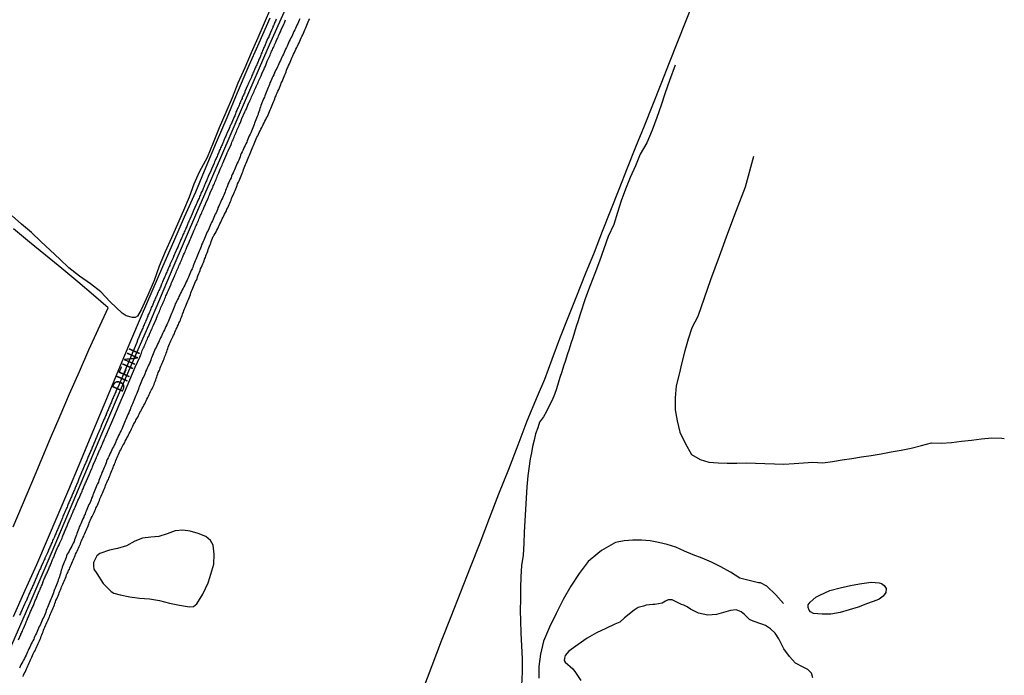
# Model space of a CAD drawing. Units: millimetres. Extents: x 185556 to 187966, y 1654886 to 1657660.
# Drawn here: x 187163 to 187371, y 1655591 to 1655730 of the extents above; entities that cross this region are included whole.
import ezdxf
from ezdxf.enums import TextEntityAlignment as Align

# ---------------------------------------------------------------- set-up
doc = ezdxf.new("R2010")
doc.units = ezdxf.units.MM
for name, color, linetype in [('V-CANAL', 4, 'Continuous'), ('V-EIXO_DE_LOGRADOURO', 3, 'Continuous'), ('V-LAGOA', 150, 'Continuous'), ('V-LOTE', 1, 'Continuous'), ('V-NOME_DOS_LOGRADOUROS', 7, 'Continuous'), ('V-QUADRA', 2, 'Continuous'), ('V-TESTADA', 5, 'Continuous'), ('V-VALETA', 150, 'Continuous')]:
    doc.layers.add(name, color=color, linetype=linetype)

msp = doc.modelspace()

# ---------------------------------------------------------------- linework, layer by layer
at = {"layer": 'V-CANAL'}
for points in [[(187221.78, 1655729.85), (187221.64, 1655729.51), (187221.49, 1655729.17), (187221.32, 1655728.83), (187221.15, 1655728.49), (187221.02, 1655728.15), (187220.83, 1655727.81), (187220.68, 1655727.47), (187220.51, 1655727.13), (187220.38, 1655726.79), (187220.21, 1655726.45), (187220.04, 1655726.11), (187219.87, 1655725.77), (187219.7, 1655725.43), (187219.53, 1655725.09), (187219.36, 1655724.75), (187219.23, 1655724.41), (187219.11, 1655724.07), (187218.94, 1655723.73), (187218.77, 1655723.39), (187218.6, 1655723.05), (187218.47, 1655722.71), (187218.3, 1655722.37), (187218.13, 1655722.03), (187217.96, 1655721.69), (187217.83, 1655721.35), (187217.66, 1655721.01), (187217.49, 1655720.67), (187217.32, 1655720.33), (187217.2, 1655719.99), (187217.03, 1655719.66), (187216.88, 1655719.36), (187216.69, 1655719.02), (187216.52, 1655718.68), (187216.37, 1655718.34), (187216.24, 1655718), (187216.09, 1655717.66), (187215.94, 1655717.32), (187215.79, 1655716.98), (187215.62, 1655716.64), (187215.45, 1655716.3), (187215.33, 1655715.96), (187215.2, 1655715.62), (187215.07, 1655715.28), (187214.95, 1655714.94), (187214.82, 1655714.6), (187214.67, 1655714.26), (187214.54, 1655713.92), (187214.39, 1655713.58), (187214.27, 1655713.24), (187214.1, 1655712.9), (187213.97, 1655712.56), (187213.82, 1655712.22), (187213.67, 1655711.88), (187213.54, 1655711.54), (187213.44, 1655711.2), (187213.33, 1655710.86), (187213.23, 1655710.52), (187213.1, 1655710.18), (187212.99, 1655709.84), (187212.86, 1655709.5), (187212.74, 1655709.16), (187212.61, 1655708.82), (187212.48, 1655708.49), (187212.35, 1655708.15), (187212.21, 1655707.81), (187212.08, 1655707.47), (187211.95, 1655707.13), (187211.82, 1655706.79), (187211.67, 1655706.45), (187211.53, 1655706.11), (187211.38, 1655705.77), (187211.25, 1655705.43), (187211.08, 1655705.09), (187210.93, 1655704.75), (187210.78, 1655704.41), (187210.66, 1655704.07), (187210.53, 1655703.73), (187210.36, 1655703.39), (187210.19, 1655703.05), (187210.02, 1655702.71), (187209.89, 1655702.37), (187209.72, 1655702.03), (187209.55, 1655701.69), (187209.4, 1655701.35), (187209.25, 1655701.01), (187209.13, 1655700.67), (187209, 1655700.33), (187208.85, 1655699.99), (187208.7, 1655699.65), (187208.53, 1655699.31), (187208.38, 1655698.97), (187208.25, 1655698.63), (187208.11, 1655698.29), (187207.98, 1655697.95), (187207.81, 1655697.61), (187207.64, 1655697.27), (187207.47, 1655696.93), (187207.34, 1655696.59), (187207.22, 1655696.25), (187207.05, 1655695.91), (187207.05, 1655695.91), (187206.9, 1655695.57), (187206.75, 1655695.23), (187206.58, 1655694.89), (187206.45, 1655694.55), (187206.32, 1655694.21), (187206.2, 1655693.87), (187206.05, 1655693.54), (187205.96, 1655693.24), (187205.81, 1655692.9), (187205.69, 1655692.6), (187205.56, 1655692.26), (187205.39, 1655691.92), (187205.24, 1655691.58), (187205.09, 1655691.24), (187204.94, 1655690.9), (187204.77, 1655690.56), (187204.62, 1655690.22), (187204.45, 1655689.88), (187204.33, 1655689.54), (187204.2, 1655689.2), (187204.07, 1655688.86), (187203.9, 1655688.52), (187203.76, 1655688.18), (187203.61, 1655687.84), (187203.44, 1655687.5), (187203.31, 1655687.16), (187203.12, 1655686.82), (187202.93, 1655686.48), (187202.8, 1655686.14), (187202.67, 1655685.81), (187202.54, 1655685.47), (187202.37, 1655685.13), (187202.2, 1655684.79), (187202.03, 1655684.45), (187201.91, 1655684.11), (187201.78, 1655683.77), (187201.61, 1655683.43), (187201.48, 1655683.09), (187201.31, 1655682.75), (187201.18, 1655682.41), (187201.01, 1655682.07), (187200.89, 1655681.73), (187200.78, 1655681.39), (187200.63, 1655681.05), (187200.48, 1655680.71), (187200.33, 1655680.37), (187200.21, 1655680.03), (187200.04, 1655679.69), (187199.91, 1655679.35), (187199.78, 1655679.01), (187199.66, 1655678.67), (187199.53, 1655678.33), (187199.38, 1655677.99), (187199.25, 1655677.65), (187199.15, 1655677.31), (187199, 1655676.97), (187198.83, 1655676.63), (187198.68, 1655676.29), (187198.53, 1655675.95), (187198.38, 1655675.61), (187198.25, 1655675.27), (187198.08, 1655674.93), (187197.94, 1655674.59), (187197.74, 1655674.25), (187197.62, 1655673.91), (187197.43, 1655673.57), (187197.23, 1655673.23), (187197.11, 1655672.89), (187196.89, 1655672.55), (187196.72, 1655672.21), (187196.55, 1655671.87), (187196.39, 1655671.53), (187196.22, 1655671.19), (187196.09, 1655670.86), (187195.94, 1655670.56), (187195.75, 1655670.22), (187195.6, 1655669.92), (187195.45, 1655669.58), (187195.34, 1655669.24), (187195.22, 1655668.9), (187195.07, 1655668.56), (187194.94, 1655668.22), (187194.77, 1655667.88), (187194.62, 1655667.54), (187194.47, 1655667.2), (187194.35, 1655666.86), (187194.22, 1655666.52), (187194.09, 1655666.18), (187193.94, 1655665.84), (187193.79, 1655665.5), (187193.62, 1655665.16), (187193.45, 1655664.82), (187193.33, 1655664.48), (187193.16, 1655664.14), (187192.96, 1655663.8), (187192.82, 1655663.47), (187192.69, 1655663.13), (187192.52, 1655662.79), (187192.35, 1655662.45), (187192.18, 1655662.11), (187192.18, 1655662.11), (187192.05, 1655661.77), (187191.88, 1655661.43), (187191.71, 1655661.09), (187191.54, 1655660.75), (187191.37, 1655660.41), (187191.16, 1655660.07), (187191.03, 1655659.73), (187190.91, 1655659.39), (187190.76, 1655659.05), (187190.65, 1655658.71), (187190.5, 1655658.37), (187190.37, 1655658.03), (187190.25, 1655657.69), (187190.1, 1655657.35), (187189.97, 1655657.01), (187189.8, 1655656.67), (187189.65, 1655656.33), (187189.5, 1655655.99), (187189.33, 1655655.65), (187189.16, 1655655.31), (187189.04, 1655654.97), (187188.91, 1655654.63), (187188.78, 1655654.29), (187188.61, 1655653.95), (187188.44, 1655653.61), (187188.29, 1655653.27), (187188.17, 1655652.93), (187188.02, 1655652.59), (187187.91, 1655652.25), (187187.76, 1655651.91), (187187.64, 1655651.57), (187187.51, 1655651.23), (187187.38, 1655650.89), (187187.21, 1655650.55), (187187.08, 1655650.21), (187186.94, 1655649.87), (187186.79, 1655649.53), (187186.66, 1655649.19), (187186.53, 1655648.85), (187186.38, 1655648.51), (187186.23, 1655648.18), (187186.15, 1655647.88), (187186, 1655647.54), (187185.87, 1655647.24), (187185.72, 1655646.9), (187185.6, 1655646.56), (187185.43, 1655646.22), (187185.26, 1655645.88), (187185.11, 1655645.54), (187184.96, 1655645.2), (187184.85, 1655644.86), (187184.73, 1655644.52), (187184.58, 1655644.18), (187184.43, 1655643.84), (187184.28, 1655643.5), (187184.13, 1655643.16), (187183.98, 1655642.82), (187183.81, 1655642.48), (187183.64, 1655642.14), (187183.47, 1655641.8), (187183.3, 1655641.46), (187183.13, 1655641.12), (187182.96, 1655640.79), (187182.84, 1655640.45), (187182.71, 1655640.11), (187182.54, 1655639.77), (187182.37, 1655639.43), (187182.2, 1655639.09), (187182.03, 1655638.75), (187181.86, 1655638.41), (187181.69, 1655638.07), (187181.56, 1655637.73), (187181.41, 1655637.39), (187181.22, 1655637.05), (187181.05, 1655636.71), (187180.93, 1655636.37), (187180.8, 1655636.03), (187180.67, 1655635.69), (187180.54, 1655635.35), (187180.42, 1655635.01), (187180.25, 1655634.67), (187180.1, 1655634.33), (187179.95, 1655633.99), (187179.82, 1655633.65), (187179.67, 1655633.31), (187179.54, 1655632.97), (187179.44, 1655632.63), (187179.31, 1655632.29), (187179.18, 1655631.95), (187179.01, 1655631.61), (187178.89, 1655631.27), (187178.72, 1655630.93), (187178.59, 1655630.59), (187178.44, 1655630.25), (187178.31, 1655629.91), (187178.16, 1655629.57), (187178.04, 1655629.23), (187177.91, 1655628.89), (187177.74, 1655628.55), (187177.63, 1655628.21), (187177.63, 1655628.21), (187177.49, 1655627.87), (187177.36, 1655627.53), (187177.19, 1655627.19), (187177.02, 1655626.85), (187176.89, 1655626.51), (187176.76, 1655626.17), (187176.61, 1655625.84), (187176.47, 1655625.5), (187176.36, 1655625.2), (187176.21, 1655624.86), (187176.08, 1655624.52), (187175.91, 1655624.18), (187175.76, 1655623.84), (187175.62, 1655623.5), (187175.49, 1655623.16), (187175.34, 1655622.82), (187175.15, 1655622.48), (187175.02, 1655622.14), (187174.89, 1655621.8), (187174.77, 1655621.46), (187174.64, 1655621.12), (187174.55, 1655620.78), (187174.4, 1655620.44), (187174.3, 1655620.1), (187174.15, 1655619.76), (187174.04, 1655619.42), (187173.88, 1655619.08), (187173.75, 1655618.74), (187173.56, 1655618.4), (187173.37, 1655618.06), (187173.18, 1655617.72), (187172.98, 1655617.38), (187172.81, 1655617.04), (187172.62, 1655616.7), (187172.47, 1655616.36), (187172.35, 1655616.02), (187172.22, 1655615.68), (187172.09, 1655615.34), (187171.92, 1655615), (187171.79, 1655614.66), (187171.67, 1655614.33), (187171.56, 1655613.99), (187171.45, 1655613.65), (187171.35, 1655613.31), (187171.24, 1655612.97), (187171.16, 1655612.63), (187171.05, 1655612.29), (187170.94, 1655611.95), (187170.82, 1655611.61), (187170.71, 1655611.27), (187170.6, 1655610.93), (187170.48, 1655610.59), (187170.35, 1655610.25), (187170.2, 1655609.91), (187170.05, 1655609.57), (187169.93, 1655609.23), (187169.8, 1655608.89), (187169.67, 1655608.55), (187169.54, 1655608.21), (187169.42, 1655607.87), (187169.29, 1655607.53), (187169.14, 1655607.19), (187168.99, 1655606.85), (187168.84, 1655606.51), (187168.69, 1655606.17), (187168.57, 1655605.83), (187168.44, 1655605.49), (187168.31, 1655605.15), (187168.18, 1655604.81), (187168.06, 1655604.47), (187167.93, 1655604.13), (187167.78, 1655603.79), (187167.63, 1655603.45), (187167.48, 1655603.11), (187167.33, 1655602.77), (187167.16, 1655602.43), (187167.04, 1655602.09), (187166.87, 1655601.75), (187166.7, 1655601.41), (187166.53, 1655601.07), (187166.4, 1655600.73), (187166.27, 1655600.39), (187166.1, 1655600.05), (187165.93, 1655599.71), (187165.76, 1655599.38), (187165.64, 1655599.08), (187165.51, 1655598.74), (187165.34, 1655598.44), (187165.17, 1655598.1), (187165, 1655597.76), (187164.85, 1655597.42), (187164.68, 1655597.08), (187164.51, 1655596.74), (187164.36, 1655596.4), (187164.17, 1655596.06), (187164.04, 1655595.72), (187163.89, 1655595.38), (187163.74, 1655595.04), (187163.55, 1655594.7), (187163.38, 1655594.36), (187163.38, 1655594.36), (187163.19, 1655594.02), (187163, 1655593.68), (187162.83, 1655593.34), (187162.64, 1655593), (187162.49, 1655592.66)], [(187163.26, 1655590.88), (187163.38, 1655591.18), (187163.53, 1655591.52), (187163.68, 1655591.82), (187163.85, 1655592.15), (187164.02, 1655592.49), (187164.15, 1655592.79), (187164.28, 1655593.13), (187164.4, 1655593.43), (187164.57, 1655593.77), (187164.72, 1655594.07), (187164.85, 1655594.41), (187165, 1655594.7), (187165.13, 1655595), (187165.25, 1655595.3), (187165.42, 1655595.64), (187165.57, 1655595.93), (187165.72, 1655596.23), (187165.89, 1655596.57), (187166.02, 1655596.87), (187166.19, 1655597.21), (187166.32, 1655597.51), (187166.48, 1655597.85), (187166.61, 1655598.14), (187166.76, 1655598.44), (187166.87, 1655598.74), (187166.99, 1655599.08), (187167.12, 1655599.38), (187167.25, 1655599.71), (187167.38, 1655600.05), (187167.5, 1655600.35), (187167.61, 1655600.69), (187167.74, 1655600.99), (187167.89, 1655601.33), (187168.01, 1655601.63), (187168.16, 1655601.97), (187168.27, 1655602.26), (187168.4, 1655602.56), (187168.54, 1655602.86), (187168.69, 1655603.2), (187168.82, 1655603.49), (187168.95, 1655603.79), (187169.08, 1655604.13), (187169.2, 1655604.43), (187169.33, 1655604.77), (187169.46, 1655605.07), (187169.63, 1655605.41), (187169.76, 1655605.7), (187169.88, 1655606), (187169.99, 1655606.3), (187170.12, 1655606.64), (187170.22, 1655606.94), (187170.39, 1655607.27), (187170.54, 1655607.61), (187170.67, 1655607.91), (187170.82, 1655608.25), (187170.92, 1655608.55), (187171.05, 1655608.89), (187171.16, 1655609.19), (187171.3, 1655609.53), (187171.41, 1655609.82), (187171.52, 1655610.12), (187171.67, 1655610.42), (187171.84, 1655610.76), (187171.96, 1655611.05), (187172.09, 1655611.35), (187172.22, 1655611.69), (187172.35, 1655611.99), (187172.47, 1655612.33), (187172.6, 1655612.63), (187172.77, 1655612.97), (187172.9, 1655613.26), (187173.05, 1655613.56), (187173.18, 1655613.86), (187173.32, 1655614.2), (187173.45, 1655614.5), (187173.45, 1655614.5), (187173.56, 1655614.83), (187173.73, 1655615.17), (187173.85, 1655615.47), (187174, 1655615.81), (187174.13, 1655616.11), (187174.28, 1655616.45), (187174.38, 1655616.75), (187174.53, 1655617.09), (187174.7, 1655617.38), (187174.83, 1655617.68), (187174.96, 1655617.98), (187175.13, 1655618.32), (187175.25, 1655618.61), (187175.38, 1655618.91), (187175.49, 1655619.25), (187175.62, 1655619.55), (187175.76, 1655619.89), (187175.89, 1655620.19), (187176.08, 1655620.53), (187176.21, 1655620.82), (187176.34, 1655621.12), (187176.47, 1655621.42), (187176.64, 1655621.76), (187176.76, 1655622.06), (187176.89, 1655622.39), (187177.02, 1655622.73), (187177.15, 1655623.03), (187177.27, 1655623.37), (187177.4, 1655623.67), (187177.53, 1655624.01), (187177.68, 1655624.31), (187177.85, 1655624.65), (187177.99, 1655624.94), (187178.14, 1655625.24), (187178.27, 1655625.54), (187178.42, 1655625.88), (187178.55, 1655626.17), (187178.67, 1655626.47), (187178.84, 1655626.81), (187178.97, 1655627.11), (187179.14, 1655627.45), (187179.25, 1655627.75), (187179.4, 1655628.09), (187179.52, 1655628.38), (187179.65, 1655628.68), (187179.78, 1655628.98), (187179.95, 1655629.32), (187180.05, 1655629.62), (187180.2, 1655629.95), (187180.33, 1655630.29), (187180.46, 1655630.59), (187180.61, 1655630.93), (187180.69, 1655631.23), (187180.84, 1655631.57), (187180.97, 1655631.87), (187181.14, 1655632.21), (187181.29, 1655632.5), (187181.39, 1655632.8), (187181.52, 1655633.1), (187181.67, 1655633.44), (187181.77, 1655633.73), (187181.92, 1655634.03), (187182.05, 1655634.37), (187182.16, 1655634.67), (187182.3, 1655635.01), (187182.41, 1655635.31), (187182.56, 1655635.65), (187182.67, 1655635.94), (187182.79, 1655636.24), (187182.88, 1655636.54), (187183.05, 1655636.88), (187183.18, 1655637.17), (187183.3, 1655637.47), (187183.45, 1655637.81), (187183.6, 1655638.11), (187183.73, 1655638.45), (187183.9, 1655638.75), (187184.07, 1655639.09), (187184.24, 1655639.38), (187184.37, 1655639.68), (187184.54, 1655639.98), (187184.75, 1655640.32), (187184.88, 1655640.62), (187185.05, 1655640.95), (187185.22, 1655641.29), (187185.38, 1655641.59), (187185.55, 1655641.93), (187185.7, 1655642.23), (187185.89, 1655642.57), (187186.02, 1655642.87), (187186.17, 1655643.21), (187186.32, 1655643.5), (187186.49, 1655643.8), (187186.62, 1655644.1), (187186.83, 1655644.44), (187187, 1655644.73), (187187.13, 1655645.03), (187187.32, 1655645.37), (187187.51, 1655645.67), (187187.64, 1655646.01), (187187.64, 1655646.01), (187187.81, 1655646.31), (187187.98, 1655646.65), (187188.15, 1655646.94), (187188.27, 1655647.24), (187188.44, 1655647.54), (187188.68, 1655647.88), (187188.78, 1655648.18), (187188.97, 1655648.51), (187189.16, 1655648.85), (187189.29, 1655649.15), (187189.46, 1655649.49), (187189.61, 1655649.79), (187189.8, 1655650.13), (187189.93, 1655650.43), (187190.06, 1655650.77), (187190.23, 1655651.06), (187190.35, 1655651.36), (187190.52, 1655651.66), (187190.69, 1655652), (187190.82, 1655652.29), (187190.95, 1655652.59), (187191.08, 1655652.93), (187191.2, 1655653.23), (187191.31, 1655653.57), (187191.42, 1655653.87), (187191.54, 1655654.21), (187191.63, 1655654.5), (187191.73, 1655654.8), (187191.84, 1655655.1), (187192.01, 1655655.44), (187192.14, 1655655.74), (187192.27, 1655656.07), (187192.39, 1655656.41), (187192.52, 1655656.71), (187192.67, 1655657.05), (187192.8, 1655657.35), (187192.94, 1655657.69), (187193.07, 1655657.99), (187193.18, 1655658.33), (187193.28, 1655658.62), (187193.41, 1655658.92), (187193.5, 1655659.22), (187193.62, 1655659.56), (187193.71, 1655659.85), (187193.84, 1655660.15), (187193.96, 1655660.49), (187194.05, 1655660.79), (187194.22, 1655661.13), (187194.35, 1655661.43), (187194.47, 1655661.77), (187194.62, 1655662.06), (187194.75, 1655662.36), (187194.9, 1655662.66), (187195.07, 1655663), (187195.24, 1655663.3), (187195.37, 1655663.63), (187195.51, 1655663.97), (187195.66, 1655664.27), (187195.81, 1655664.61), (187195.94, 1655664.91), (187196.09, 1655665.25), (187196.22, 1655665.55), (187196.39, 1655665.89), (187196.51, 1655666.18), (187196.64, 1655666.48), (187196.77, 1655666.78), (187196.87, 1655667.12), (187196.98, 1655667.41), (187196.98, 1655667.52), (187197.04, 1655667.54), (187197.04, 1655667.71), (187197.11, 1655667.77), (187197.17, 1655667.86), (187197.23, 1655668.18), (187197.38, 1655668.52), (187197.51, 1655668.86), (187197.66, 1655669.2), (187197.81, 1655669.54), (187197.96, 1655669.88), (187198.08, 1655670.22), (187198.25, 1655670.56), (187198.38, 1655670.9), (187198.51, 1655671.24), (187198.64, 1655671.58), (187198.76, 1655671.92), (187198.89, 1655672.26), (187199.02, 1655672.6), (187199.17, 1655672.94), (187199.32, 1655673.28), (187199.44, 1655673.62), (187199.59, 1655673.96), (187199.74, 1655674.3), (187199.91, 1655674.64), (187200.04, 1655674.97), (187200.17, 1655675.31), (187200.29, 1655675.65), (187200.42, 1655675.99), (187200.55, 1655676.33), (187200.67, 1655676.67), (187200.8, 1655677.01), (187200.8, 1655677.01), (187200.97, 1655677.35), (187201.14, 1655677.69), (187201.27, 1655678.03), (187201.4, 1655678.37), (187201.52, 1655678.71), (187201.65, 1655679.05), (187201.8, 1655679.39), (187201.93, 1655679.73), (187202.03, 1655680.07), (187202.16, 1655680.41), (187202.29, 1655680.75), (187202.42, 1655681.09), (187202.54, 1655681.43), (187202.67, 1655681.77), (187202.8, 1655682.11), (187202.93, 1655682.45), (187203.05, 1655682.79), (187203.2, 1655683.13), (187203.31, 1655683.47), (187203.46, 1655683.81), (187203.5, 1655683.85), (187203.54, 1655683.93), (187203.61, 1655684.02), (187203.69, 1655684.15), (187203.86, 1655684.49), (187204.07, 1655684.83), (187204.22, 1655685.17), (187204.41, 1655685.51), (187204.58, 1655685.85), (187204.73, 1655686.19), (187204.88, 1655686.53), (187205.07, 1655686.87), (187205.22, 1655687.21), (187205.37, 1655687.55), (187205.56, 1655687.89), (187205.73, 1655688.23), (187205.86, 1655688.57), (187206.05, 1655688.91), (187206.24, 1655689.25), (187206.37, 1655689.59), (187206.54, 1655689.92), (187206.69, 1655690.26), (187206.81, 1655690.56), (187206.96, 1655690.9), (187207.09, 1655691.2), (187207.26, 1655691.54), (187207.34, 1655691.88), (187207.47, 1655692.22), (187207.64, 1655692.56), (187207.79, 1655692.9), (187207.96, 1655693.24), (187208.11, 1655693.58), (187208.23, 1655693.92), (187208.36, 1655694.26), (187208.49, 1655694.6), (187208.62, 1655694.94), (187208.79, 1655695.28), (187208.94, 1655695.62), (187209.08, 1655695.96), (187209.21, 1655696.3), (187209.36, 1655696.64), (187209.49, 1655696.98), (187209.64, 1655697.32), (187209.76, 1655697.65), (187209.89, 1655697.99), (187210.02, 1655698.33), (187210.15, 1655698.67), (187210.27, 1655699.01), (187210.42, 1655699.35), (187210.55, 1655699.69), (187210.7, 1655700.03), (187210.83, 1655700.37), (187211, 1655700.71), (187211.12, 1655701.05), (187211.27, 1655701.39), (187211.42, 1655701.73), (187211.55, 1655702.07), (187211.67, 1655702.41), (187211.8, 1655702.75), (187211.97, 1655703.09), (187212.12, 1655703.43), (187212.27, 1655703.77), (187212.42, 1655704.11), (187212.52, 1655704.45), (187212.65, 1655704.79), (187212.86, 1655705.13), (187213.03, 1655705.47), (187213.16, 1655705.81), (187213.35, 1655706.15), (187213.54, 1655706.49), (187213.71, 1655706.83), (187213.9, 1655707.17), (187214.05, 1655707.51), (187214.22, 1655707.85), (187214.39, 1655708.19), (187214.56, 1655708.53), (187214.73, 1655708.87), (187214.9, 1655709.21), (187215.07, 1655709.55), (187215.2, 1655709.89), (187215.2, 1655709.89), (187215.33, 1655710.23), (187215.5, 1655710.57), (187215.62, 1655710.91), (187215.77, 1655711.25), (187215.92, 1655711.59), (187216.05, 1655711.93), (187216.2, 1655712.27), (187216.32, 1655712.6), (187216.45, 1655712.94), (187216.58, 1655713.24), (187216.73, 1655713.58), (187216.86, 1655713.88), (187216.98, 1655714.22), (187217.15, 1655714.56), (187217.32, 1655714.9), (187217.47, 1655715.24), (187217.62, 1655715.58), (187217.75, 1655715.92), (187217.83, 1655716.26), (187218, 1655716.6), (187218.17, 1655716.94), (187218.3, 1655717.28), (187218.45, 1655717.62), (187218.6, 1655717.96), (187218.73, 1655718.3), (187218.85, 1655718.64), (187218.98, 1655718.98), (187219.11, 1655719.32), (187219.28, 1655719.66), (187219.4, 1655719.99), (187219.55, 1655720.33), (187219.7, 1655720.67), (187219.87, 1655721.01), (187220, 1655721.35), (187220.13, 1655721.69), (187220.3, 1655722.03), (187220.45, 1655722.37), (187220.64, 1655722.71), (187220.76, 1655723.05), (187220.93, 1655723.39), (187221.1, 1655723.73), (187221.27, 1655724.07), (187221.4, 1655724.41), (187221.59, 1655724.75), (187221.78, 1655725.09), (187221.91, 1655725.43), (187222.08, 1655725.77), (187222.21, 1655726.11), (187222.38, 1655726.45), (187222.51, 1655726.79), (187222.68, 1655727.13), (187222.8, 1655727.47), (187222.93, 1655727.81), (187223.1, 1655728.15), (187223.23, 1655728.49), (187223.4, 1655728.83), (187223.52, 1655729.17), (187223.69, 1655729.51), (187223.86, 1655729.85)]]:
    msp.add_lwpolyline(points, dxfattribs=at)
at = {"layer": 'V-EIXO_DE_LOGRADOURO'}
msp.add_lwpolyline([(187220.19, 1655735.33), (187215.03, 1655723.64), (187210, 1655712.04), (187204.97, 1655700.44), (187199.94, 1655688.84), (187194.95, 1655677.19), (187189.96, 1655665.54), (187184.84, 1655653.8), (187179.85, 1655642.11), (187174.91, 1655630.42), (187169.97, 1655618.73), (187164.9, 1655606.9), (187159.83, 1655595.25)], dxfattribs=at)
at = {"layer": 'V-LAGOA'}
for points in [[(187215.59, 1655732.03), (187214.24, 1655728.92), (187212.89, 1655725.8), (187211.51, 1655722.67), (187210.12, 1655719.47), (187208.68, 1655716.26), (187207.47, 1655713.13), (187206.13, 1655710), (187204.72, 1655706.79), (187203.43, 1655703.59), (187202.17, 1655700.51), (187200.48, 1655697.4), (187199.37, 1655694.87), (187198.39, 1655692.16), (187197.16, 1655689.31), (187195.93, 1655686.44), (187194.64, 1655683.53), (187193.31, 1655680.57), (187192.05, 1655677.55), (187191, 1655674.51), (187189.63, 1655671.43), (187188.2, 1655668.35), (187187.45, 1655667.01), (187186.96, 1655666.72), (187186.39, 1655666.72), (187185.09, 1655667.05), (187184.2, 1655667.63), (187181.65, 1655670.03), (187179.73, 1655672.17), (187177.5, 1655673.8), (187175.18, 1655675.42), (187172.97, 1655677.18), (187171.01, 1655679.07), (187169.01, 1655680.92), (187167, 1655682.77), (187165.03, 1655684.68), (187162.95, 1655686.46), (187160.95, 1655688.22)], [(187330.16, 1655590.63), (187330, 1655591.36), (187329.91, 1655591.59), (187329.1, 1655592.39), (187328.18, 1655592.87), (187326.52, 1655593.68), (187325.23, 1655595.11), (187324.05, 1655596.76), (187322.99, 1655598.85), (187322.21, 1655600.01), (187321.27, 1655600.96), (187320.2, 1655601.63), (187319.41, 1655601.95), (187317.55, 1655602.55), (187316.78, 1655602.94), (187315.73, 1655603.97), (187315.03, 1655604.53), (187314.02, 1655604.93), (187312.82, 1655604.84), (187311.82, 1655604.51), (187309.81, 1655603.97), (187307.97, 1655603.83), (187306.06, 1655604.24), (187304.36, 1655605.14), (187303.65, 1655605.61), (187302.95, 1655605.92), (187302.41, 1655606.11), (187300.44, 1655607.1), (187299.61, 1655607.08), (187299.04, 1655606.81), (187298.34, 1655606.39), (187296.8, 1655606.1), (187296.36, 1655606.07), (187294.94, 1655605.97), (187294.39, 1655605.71), (187293.26, 1655605.45), (187292.4, 1655604.92), (187290.39, 1655603.29), (187289.37, 1655602.38), (187288.37, 1655601.92), (187286.42, 1655601.02), (187284.46, 1655600.09), (187282.51, 1655599), (187280.56, 1655597.63), (187278.6, 1655596.24), (187277.84, 1655595.33), (187277.7, 1655594.78), (187277.66, 1655594.27), (187277.83, 1655593.9), (187279.45, 1655592.52), (187280.06, 1655591.76), (187281.18, 1655590.04)]]:
    msp.add_lwpolyline(points, dxfattribs=at)
for points in [[(187202.73, 1655611.81), (187203.59, 1655614.62), (187203.68, 1655616.75), (187203.45, 1655618.62), (187202.85, 1655619.58), (187201.92, 1655620.49), (187200.28, 1655621.11), (187198.62, 1655621.6), (187197.05, 1655621.8), (187195.42, 1655621.67), (187193.72, 1655621.02), (187191.97, 1655620.48), (187190.24, 1655620.35), (187188.54, 1655620.14), (187186.89, 1655619.45), (187185.1, 1655618.5), (187183.21, 1655617.94), (187181.52, 1655617.58), (187179.51, 1655616.85), (187178.84, 1655616.35), (187178.18, 1655614.96), (187178.15, 1655614.25), (187178.25, 1655613.54), (187178.84, 1655612.66), (187180.21, 1655610.55), (187181.91, 1655608.84), (187182.47, 1655608.5), (187183.77, 1655608.12), (187185.8, 1655607.74), (187187.85, 1655607.44), (187189.97, 1655607.31), (187192.11, 1655606.96), (187194.19, 1655606.4), (187196.33, 1655605.94), (187198.44, 1655605.59), (187199.31, 1655605.65), (187199.97, 1655606.22), (187201.23, 1655608.27), (187202.41, 1655610.64), (187202.73, 1655611.81)], [(187340.05, 1655610.43), (187342.55, 1655610.79), (187344.2, 1655610.7), (187344.7, 1655610.5), (187345.25, 1655610.08), (187345.66, 1655609.49), (187345.6, 1655608.61), (187345.04, 1655607.83), (187344.18, 1655607.21), (187343.75, 1655607.01), (187341.75, 1655606.32), (187339.79, 1655605.56), (187337.86, 1655604.94), (187335.94, 1655604.41), (187334.03, 1655604.08), (187332.13, 1655604.04), (187330.31, 1655604.21), (187329.7, 1655604.53), (187329.43, 1655604.92), (187329.23, 1655605.45), (187329.23, 1655605.99), (187329.63, 1655606.58), (187330.85, 1655607.63), (187331.64, 1655608.09), (187333.75, 1655609.03), (187335.94, 1655609.64), (187338.18, 1655610.1), (187340.05, 1655610.43)]]:
    msp.add_lwpolyline(points, close=True, dxfattribs=at)
at = {"layer": 'V-LOTE'}
for points in [[(187247.73, 1655588.02), (187249.7, 1655593.23), (187251.73, 1655598.41), (187253.76, 1655603.59), (187255.79, 1655608.77), (187257.82, 1655613.95), (187259.85, 1655619.13), (187261.85, 1655624.31), (187263.82, 1655629.49), (187265.94, 1655634.67), (187267.94, 1655639.82), (187269.82, 1655644.88), (187272.03, 1655650.09), (187273.53, 1655653.69), (187275.12, 1655657.91), (187276.74, 1655662.27), (187278.51, 1655666.75), (187280.28, 1655671.32), (187282.16, 1655675.94), (187284.02, 1655680.51), (187285.73, 1655684.96), (187287.5, 1655689.41), (187289.27, 1655693.86), (187291.04, 1655698.31), (187292.81, 1655702.76), (187294.58, 1655707.21), (187296.35, 1655711.66), (187298.12, 1655716.11), (187299.89, 1655720.56), (187301.66, 1655725.01), (187303.43, 1655729.46), (187305.2, 1655733.91)], [(187215.39, 1655729.98), (187213.09, 1655724.71), (187210.79, 1655719.44), (187208.52, 1655714.17), (187206.31, 1655708.93), (187204.1, 1655703.69), (187201.89, 1655698.45), (187199.68, 1655693.21), (187197.31, 1655687.94), (187195.04, 1655682.7), (187192.77, 1655677.46), (187190.5, 1655672.22), (187188.23, 1655666.98), (187185.96, 1655661.74), (187183.81, 1655656.5), (187181.63, 1655651.26), (187179.45, 1655646.02), (187177.27, 1655640.78), (187175.06, 1655635.54), (187172.85, 1655630.3), (187170.61, 1655625.03), (187168.37, 1655619.76), (187166.13, 1655614.49), (187163.61, 1655609.03), (187161.21, 1655603.51)], [(187161.17, 1655622.49), (187163.13, 1655627.15), (187165.09, 1655631.81), (187167.08, 1655636.5), (187169.1, 1655641.22), (187171.12, 1655645.94), (187173.05, 1655650.57), (187175.17, 1655655.29), (187177.19, 1655659.92), (187179.59, 1655665.08), (187181.24, 1655668.77), (187178.18, 1655671.42), (187174.84, 1655674.26), (187171.44, 1655677.1), (187168.04, 1655679.88), (187164.64, 1655682.66), (187161.24, 1655685.44)]]:
    msp.add_lwpolyline(points, dxfattribs=at)
at = {"layer": 'V-QUADRA'}
for points in [[(187162.32, 1655598.61), (187162.79, 1655599.73), (187162.83, 1655599.8), (187162.92, 1655600.05), (187163, 1655600.27), (187163.13, 1655600.48), (187163.23, 1655600.73), (187163.34, 1655601.01), (187163.75, 1655601.99), (187163.85, 1655602.18), (187163.94, 1655602.39), (187164.02, 1655602.6), (187164.13, 1655602.82), (187164.21, 1655603.03), (187164.3, 1655603.24), (187164.4, 1655603.49), (187164.49, 1655603.71), (187164.57, 1655603.92), (187164.7, 1655604.17), (187164.79, 1655604.39), (187164.87, 1655604.6), (187164.96, 1655604.81), (187165.06, 1655605.02), (187165.15, 1655605.24), (187165.25, 1655605.45), (187165.32, 1655605.66), (187165.45, 1655605.87), (187165.51, 1655606.09), (187165.59, 1655606.3), (187165.68, 1655606.51), (187165.78, 1655606.72), (187165.85, 1655606.94), (187165.96, 1655607.15), (187166.06, 1655607.36), (187166.15, 1655607.57), (187166.19, 1655607.68), (187166.21, 1655607.8), (187166.29, 1655607.91), (187166.34, 1655608.04), (187166.74, 1655609.04), (187166.8, 1655609.14), (187166.89, 1655609.36), (187166.97, 1655609.57), (187167.06, 1655609.78), (187167.16, 1655610.01), (187167.27, 1655610.27), (187167.59, 1655611.16), (187167.65, 1655611.27), (187167.74, 1655611.48), (187167.84, 1655611.73), (187167.95, 1655611.95), (187168.03, 1655612.16), (187168.16, 1655612.37), (187168.25, 1655612.58), (187168.35, 1655612.8), (187168.44, 1655613.01), (187168.52, 1655613.22), (187168.61, 1655613.43), (187168.69, 1655613.65), (187168.8, 1655613.86), (187168.88, 1655614.07), (187168.97, 1655614.28), (187169.05, 1655614.5), (187169.16, 1655614.71), (187169.25, 1655614.92), (187169.35, 1655615.17), (187169.44, 1655615.39), (187169.52, 1655615.6), (187169.63, 1655615.85), (187169.74, 1655616.07), (187169.82, 1655616.28), (187169.93, 1655616.53), (187170.01, 1655616.75), (187170.14, 1655617.06), (187170.65, 1655618.25), (187170.71, 1655618.36), (187170.82, 1655618.57), (187170.9, 1655618.78), (187171.03, 1655619.1), (187171.52, 1655620.12), (187171.52, 1655620.14), (187171.58, 1655620.36), (187171.67, 1655620.57), (187171.77, 1655620.78), (187171.86, 1655620.99), (187171.94, 1655621.21), (187172.05, 1655621.42), (187172.13, 1655621.63), (187172.22, 1655621.84), (187172.3, 1655622.06), (187172.41, 1655622.27), (187172.49, 1655622.48), (187172.49, 1655622.48), (187172.62, 1655622.73), (187172.69, 1655622.95), (187172.75, 1655623.16), (187172.83, 1655623.37), (187172.92, 1655623.58), (187173.03, 1655623.8), (187173.11, 1655624.01), (187173.22, 1655624.22), (187173.32, 1655624.43), (187173.41, 1655624.65), (187173.52, 1655624.86), (187173.6, 1655625.07), (187173.68, 1655625.28), (187173.77, 1655625.5), (187173.88, 1655625.71), (187173.96, 1655625.92), (187174.07, 1655626.17), (187174.17, 1655626.39), (187174.3, 1655626.68), (187174.73, 1655627.68), (187174.79, 1655627.83), (187174.87, 1655628.04), (187175.02, 1655628.38), (187175.62, 1655629.72), (187175.66, 1655629.83), (187175.74, 1655630.04), (187175.85, 1655630.29), (187175.96, 1655630.51), (187176.04, 1655630.72), (187176.13, 1655630.93), (187176.21, 1655631.14), (187176.32, 1655631.36), (187176.4, 1655631.57), (187176.49, 1655631.78), (187176.59, 1655631.99), (187176.68, 1655632.21), (187176.76, 1655632.42), (187176.87, 1655632.63), (187176.96, 1655632.84), (187177.06, 1655633.06), (187177.15, 1655633.27), (187177.23, 1655633.48), (187177.34, 1655633.73), (187177.44, 1655633.95), (187177.53, 1655634.16), (187177.61, 1655634.37), (187177.85, 1655634.92), (187177.91, 1655635.18), (187178.01, 1655635.39), (187178.16, 1655635.73), (187178.55, 1655636.64), (187178.57, 1655636.67), (187178.67, 1655636.88), (187178.76, 1655637.09), (187178.86, 1655637.34), (187179.01, 1655637.66), (187179.44, 1655638.68), (187179.54, 1655638.87), (187179.63, 1655639.09), (187179.74, 1655639.34), (187179.82, 1655639.55), (187179.93, 1655639.77), (187180.03, 1655640.02), (187180.12, 1655640.23), (187180.2, 1655640.45), (187180.33, 1655640.7), (187180.42, 1655640.91), (187180.5, 1655641.12), (187180.61, 1655641.38), (187180.71, 1655641.59), (187180.8, 1655641.8), (187180.9, 1655642.06), (187181.01, 1655642.27), (187181.1, 1655642.48), (187181.2, 1655642.74), (187181.25, 1655642.82), (187181.27, 1655642.95), (187181.33, 1655642.99), (187182.45, 1655645.6), (187183.57, 1655648.25), (187184.69, 1655650.9), (187185.83, 1655653.55), (187186.97, 1655656.2), (187187.93, 1655658.36), (187187.93, 1655658.37), (187188.06, 1655658.67), (187188.17, 1655658.92), (187188.27, 1655659.18), (187188.4, 1655659.47), (187188.46, 1655659.73), (187188.61, 1655660.02), (187188.72, 1655660.28), (187188.85, 1655660.53), (187188.95, 1655660.83), (187189.08, 1655661.09), (187189.21, 1655661.38), (187189.31, 1655661.64), (187189.44, 1655661.94), (187189.57, 1655662.23), (187189.67, 1655662.49), (187189.67, 1655662.49), (187189.82, 1655662.79), (187189.99, 1655663.21), (187190.48, 1655664.33), (187190.52, 1655664.4), (187190.63, 1655664.65), (187190.82, 1655665.08), (187191.44, 1655666.5), (187191.48, 1655666.61), (187191.61, 1655666.91), (187191.71, 1655667.16), (187191.82, 1655667.41), (187191.95, 1655667.71), (187192.07, 1655667.97), (187192.2, 1655668.26), (187192.29, 1655668.52), (187192.41, 1655668.82), (187192.54, 1655669.11), (187192.67, 1655669.37), (187192.8, 1655669.67), (187192.9, 1655669.92), (187193.01, 1655670.18), (187193.16, 1655670.47), (187193.22, 1655670.73), (187193.37, 1655671.03), (187193.47, 1655671.28), (187193.6, 1655671.53), (187193.69, 1655671.83), (187193.81, 1655672.09), (187194.01, 1655672.51), (187194.54, 1655673.76), (187194.6, 1655673.91), (187194.77, 1655674.3), (187195.35, 1655675.59), (187195.37, 1655675.65), (187195.47, 1655675.95), (187195.6, 1655676.21), (187195.73, 1655676.5), (187195.83, 1655676.76), (187195.96, 1655677.06), (187196.09, 1655677.35), (187196.19, 1655677.61), (187196.32, 1655677.91), (187196.45, 1655678.16), (187196.56, 1655678.42), (187196.66, 1655678.71), (187196.79, 1655678.97), (187196.92, 1655679.26), (187197.02, 1655679.52), (187197.13, 1655679.77), (187197.25, 1655680.07), (187197.38, 1655680.33), (187197.51, 1655680.62), (187197.62, 1655680.88), (187197.74, 1655681.18), (187197.91, 1655681.6), (187198.36, 1655682.64), (187198.47, 1655682.87), (187198.57, 1655683.17), (187198.74, 1655683.51), (187199.21, 1655684.68), (187199.27, 1655684.79), (187199.38, 1655685.04), (187199.49, 1655685.3), (187199.61, 1655685.59), (187199.74, 1655685.85), (187199.85, 1655686.14), (187199.97, 1655686.4), (187200.08, 1655686.65), (187200.21, 1655686.95), (187200.32, 1655687.21), (187200.42, 1655687.5), (187200.55, 1655687.76), (187200.65, 1655688.01), (187200.78, 1655688.31), (187200.91, 1655688.57), (187201.03, 1655688.86), (187201.12, 1655689.12), (187201.25, 1655689.37), (187201.37, 1655689.67), (187201.48, 1655689.92), (187201.61, 1655690.22), (187201.74, 1655690.48), (187201.88, 1655690.86), (187202.38, 1655691.94), (187202.44, 1655692.09), (187202.56, 1655692.39), (187202.65, 1655692.64), (187202.84, 1655693.07), (187203.31, 1655694.15), (187203.35, 1655694.21), (187203.46, 1655694.51), (187203.56, 1655694.77), (187203.71, 1655695.06), (187203.8, 1655695.32), (187203.97, 1655695.62), (187204.09, 1655695.91), (187204.16, 1655696.17), (187204.26, 1655696.47), (187204.39, 1655696.72), (187204.5, 1655696.98), (187204.5, 1655696.98), (187204.62, 1655697.27), (187204.73, 1655697.53), (187204.86, 1655697.82), (187204.96, 1655698.08), (187205.07, 1655698.33), (187205.2, 1655698.63), (187205.32, 1655698.89), (187205.45, 1655699.18), (187205.54, 1655699.44), (187205.71, 1655699.82), (187206.35, 1655701.33), (187206.43, 1655701.52), (187206.62, 1655701.94), (187207.22, 1655703.28), (187207.3, 1655703.47), (187207.39, 1655703.73), (187207.51, 1655704.03), (187207.64, 1655704.28), (187207.75, 1655704.54), (187207.87, 1655704.83), (187207.98, 1655705.09), (187208.11, 1655705.38), (187208.21, 1655705.64), (187208.32, 1655705.89), (187208.45, 1655706.19), (187208.55, 1655706.45), (187208.68, 1655706.74), (187208.79, 1655707), (187208.91, 1655707.25), (187209.04, 1655707.55), (187209.15, 1655707.81), (187209.3, 1655708.1), (187209.38, 1655708.36), (187209.51, 1655708.74), (187210.17, 1655710.16), (187210.17, 1655710.18), (187210.27, 1655710.44), (187210.46, 1655710.82), (187211.02, 1655712.12), (187211.1, 1655712.27), (187211.21, 1655712.52), (187211.34, 1655712.77), (187211.46, 1655713.07), (187211.57, 1655713.33), (187211.72, 1655713.62), (187211.82, 1655713.88), (187211.95, 1655714.18), (187212.1, 1655714.47), (187212.21, 1655714.73), (187212.33, 1655715.03), (187212.44, 1655715.28), (187212.54, 1655715.54), (187212.69, 1655715.83), (187212.8, 1655716.09), (187212.93, 1655716.38), (187213.05, 1655716.64), (187213.18, 1655716.94), (187213.31, 1655717.23), (187213.44, 1655717.49), (187213.56, 1655717.79), (187213.76, 1655718.21), (187214.21, 1655719.25), (187214.31, 1655719.46), (187214.48, 1655719.83), (187214.89, 1655720.86), (187214.95, 1655721.01), (187215.07, 1655721.31), (187215.2, 1655721.57), (187215.33, 1655721.86), (187215.46, 1655722.12), (187215.58, 1655722.42), (187215.71, 1655722.71), (187215.81, 1655722.97), (187215.96, 1655723.27), (187216.07, 1655723.52), (187216.2, 1655723.77), (187216.32, 1655724.07), (187216.43, 1655724.33), (187216.56, 1655724.62), (187216.66, 1655724.88), (187216.79, 1655725.13), (187216.92, 1655725.43), (187217.03, 1655725.69), (187217.17, 1655725.98), (187217.28, 1655726.24), (187217.41, 1655726.54), (187217.54, 1655726.83), (187217.66, 1655727.09), (187217.85, 1655727.51), (187218.41, 1655728.68), (187218.41, 1655728.7), (187218.49, 1655728.96), (187218.6, 1655729.21), (187218.77, 1655729.64)], [(187216.79, 1655729.76), (187216.71, 1655729.55), (187216.6, 1655729.34), (187216.47, 1655729.08), (187216.41, 1655728.87), (187216.32, 1655728.66), (187216.2, 1655728.4), (187216.09, 1655728.19), (187216.03, 1655727.98), (187215.9, 1655727.72), (187215.77, 1655727.41), (187215.2, 1655726.09), (187215.18, 1655726.03), (187215.07, 1655725.81), (187214.95, 1655725.56), (187214.82, 1655725.22), (187214.27, 1655723.96), (187214.18, 1655723.77), (187214.1, 1655723.52), (187213.99, 1655723.31), (187213.9, 1655723.1), (187213.78, 1655722.84), (187213.71, 1655722.63), (187213.61, 1655722.42), (187213.52, 1655722.16), (187213.44, 1655721.95), (187213.35, 1655721.74), (187213.25, 1655721.48), (187213.14, 1655721.27), (187213.05, 1655721.06), (187212.93, 1655720.8), (187212.86, 1655720.59), (187212.76, 1655720.38), (187212.65, 1655720.12), (187212.54, 1655719.91), (187212.44, 1655719.7), (187212.35, 1655719.44), (187212.25, 1655719.23), (187212.16, 1655719.02), (187212.03, 1655718.76), (187211.97, 1655718.55), (187211.86, 1655718.34), (187211.74, 1655718.08), (187211.65, 1655717.87), (187211.53, 1655717.53), (187210.98, 1655716.4), (187210.95, 1655716.26), (187210.85, 1655716), (187210.72, 1655715.71), (187210.15, 1655714.45), (187210.12, 1655714.35), (187210.04, 1655714.13), (187209.93, 1655713.88), (187209.83, 1655713.67), (187209.74, 1655713.45), (187209.61, 1655713.2), (187209.55, 1655712.99), (187209.44, 1655712.77), (187209.32, 1655712.52), (187209.23, 1655712.31), (187209.13, 1655712.1), (187209.04, 1655711.84), (187208.93, 1655711.59), (187208.85, 1655711.37), (187208.72, 1655711.12), (187208.62, 1655710.91), (187208.55, 1655710.69), (187208.42, 1655710.44), (187208.34, 1655710.23), (187208.26, 1655710.01), (187208.19, 1655709.76), (187208.08, 1655709.55), (187208, 1655709.33), (187207.87, 1655709.08), (187207.87, 1655709.08), (187207.75, 1655708.76), (187207.16, 1655707.44), (187207.07, 1655707.25), (187206.94, 1655707), (187206.83, 1655706.68), (187206.37, 1655705.62), (187206.3, 1655705.47), (187206.22, 1655705.26), (187206.09, 1655705), (187206, 1655704.79), (187205.92, 1655704.58), (187205.79, 1655704.32), (187205.71, 1655704.11), (187205.6, 1655703.9), (187205.52, 1655703.64), (187205.41, 1655703.43), (187205.32, 1655703.22), (187205.2, 1655702.96), (187205.13, 1655702.75), (187205.03, 1655702.54), (187204.9, 1655702.28), (187204.81, 1655702.07), (187204.71, 1655701.86), (187204.64, 1655701.65), (187204.56, 1655701.43), (187204.43, 1655701.22), (187204.37, 1655701.01), (187204.26, 1655700.76), (187204.16, 1655700.54), (187204.05, 1655700.33), (187203.95, 1655700.08), (187203.86, 1655699.86), (187203.73, 1655699.59), (187203.63, 1655699.31), (187203.12, 1655698.06), (187202.95, 1655697.7), (187202.4, 1655696.49), (187202.31, 1655696.3), (187202.2, 1655696.04), (187202.14, 1655695.83), (187202.03, 1655695.62), (187201.93, 1655695.36), (187201.82, 1655695.15), (187201.76, 1655694.94), (187201.63, 1655694.68), (187201.54, 1655694.47), (187201.44, 1655694.26), (187201.33, 1655694), (187201.25, 1655693.79), (187201.16, 1655693.58), (187201.03, 1655693.32), (187200.93, 1655693.11), (187200.86, 1655692.9), (187200.74, 1655692.64), (187200.65, 1655692.43), (187200.55, 1655692.22), (187200.46, 1655691.96), (187200.36, 1655691.75), (187200.27, 1655691.54), (187200.14, 1655691.28), (187200.08, 1655691.07), (187199.97, 1655690.86), (187199.85, 1655690.56), (187199.28, 1655689.31), (187199.21, 1655689.16), (187199.12, 1655688.95), (187199, 1655688.61), (187198.51, 1655687.48), (187198.44, 1655687.33), (187198.32, 1655687.08), (187198.23, 1655686.87), (187198.1, 1655686.65), (187198.02, 1655686.4), (187197.93, 1655686.19), (187197.85, 1655685.98), (187197.74, 1655685.72), (187197.7, 1655685.63), (187197.7, 1655685.55), (187197.66, 1655685.51), (187197.59, 1655685.3), (187197.47, 1655685.04), (187197.34, 1655684.79), (187197.25, 1655684.57), (187197.13, 1655684.32), (187197.02, 1655684.11), (187196.96, 1655683.89), (187196.83, 1655683.64), (187196.74, 1655683.43), (187196.64, 1655683.21), (187196.56, 1655682.96), (187196.45, 1655682.75), (187196.36, 1655682.53), (187196.24, 1655682.28), (187196.13, 1655682.03), (187196.05, 1655681.81), (187195.96, 1655681.6), (187195.85, 1655681.39), (187195.37, 1655680.22), (187195.3, 1655680.07), (187195.2, 1655679.86), (187195.2, 1655679.86), (187195.09, 1655679.65), (187194.96, 1655679.33), (187194.35, 1655678.05), (187194.32, 1655677.95), (187194.28, 1655677.74), (187194.15, 1655677.48), (187194.03, 1655677.23), (187193.94, 1655677.01), (187193.84, 1655676.76), (187193.75, 1655676.55), (187193.64, 1655676.33), (187193.54, 1655676.08), (187193.43, 1655675.87), (187193.35, 1655675.65), (187193.24, 1655675.4), (187193.13, 1655675.19), (187193.05, 1655674.97), (187192.92, 1655674.72), (187192.86, 1655674.51), (187192.75, 1655674.3), (187192.65, 1655674.04), (187192.54, 1655673.79), (187192.44, 1655673.57), (187192.39, 1655673.32), (187192.29, 1655673.11), (187192.18, 1655672.89), (187192.07, 1655672.64), (187191.97, 1655672.43), (187191.82, 1655672.11), (187191.44, 1655671.21), (187191.4, 1655671.15), (187191.31, 1655670.94), (187191.2, 1655670.73), (187191.12, 1655670.49), (187191.01, 1655670.24), (187190.61, 1655669.26), (187190.5, 1655669.03), (187190.37, 1655668.82), (187190.27, 1655668.56), (187190.18, 1655668.35), (187190.12, 1655668.14), (187189.99, 1655667.88), (187189.91, 1655667.67), (187189.78, 1655667.46), (187189.67, 1655667.2), (187189.61, 1655666.99), (187189.52, 1655666.78), (187189.42, 1655666.52), (187189.33, 1655666.31), (187189.23, 1655666.1), (187189.12, 1655665.84), (187189.04, 1655665.63), (187188.95, 1655665.42), (187188.83, 1655665.16), (187188.74, 1655664.95), (187188.66, 1655664.74), (187188.55, 1655664.48), (187188.44, 1655664.27), (187188.36, 1655664.06), (187188.27, 1655663.85), (187188.19, 1655663.63), (187188.04, 1655663.3), (187187.6, 1655662.25), (187187.55, 1655662.15), (187187.47, 1655661.94), (187187.28, 1655661.42), (187183.3, 1655651.93), (187182.9, 1655651.17), (187182.84, 1655651.02), (187182.75, 1655650.81), (187182.67, 1655650.6), (187182.56, 1655650.38), (187182.48, 1655650.17), (187182.39, 1655649.96), (187182.3, 1655649.75), (187182.2, 1655649.53), (187182.11, 1655649.32), (187182.03, 1655649.11), (187181.96, 1655648.9), (187181.86, 1655648.68), (187181.77, 1655648.47), (187181.69, 1655648.26), (187181.61, 1655648.05), (187181.5, 1655647.84), (187181.41, 1655647.62), (187181.33, 1655647.41), (187181.25, 1655647.2), (187181.14, 1655646.99), (187181.05, 1655646.77), (187180.97, 1655646.56), (187180.86, 1655646.35), (187180.8, 1655646.14), (187180.69, 1655645.92), (187180.61, 1655645.71), (187180.52, 1655645.5), (187180.42, 1655645.29), (187180.29, 1655644.99), (187179.8, 1655643.83), (187179.76, 1655643.69), (187179.72, 1655643.63), (187179.72, 1655643.63), (187179.61, 1655643.35), (187179.48, 1655643.08), (187179, 1655641.91), (187178.95, 1655641.8), (187178.86, 1655641.59), (187178.78, 1655641.38), (187178.67, 1655641.17), (187178.59, 1655640.95), (187178.5, 1655640.74), (187178.42, 1655640.53), (187178.33, 1655640.32), (187178.23, 1655640.11), (187178.14, 1655639.89), (187178.06, 1655639.68), (187177.95, 1655639.47), (187177.87, 1655639.26), (187177.78, 1655639.04), (187177.7, 1655638.83), (187177.59, 1655638.62), (187177.51, 1655638.41), (187177.42, 1655638.19), (187177.34, 1655637.98), (187177.23, 1655637.77), (187177.15, 1655637.56), (187177.06, 1655637.34), (187176.98, 1655637.13), (187176.87, 1655636.92), (187176.79, 1655636.71), (187176.74, 1655636.58), (187176.72, 1655636.5), (187176.64, 1655636.28), (187176.53, 1655636.07), (187176.45, 1655635.85), (187176.34, 1655635.65), (187175.77, 1655634.26), (187175.72, 1655634.16), (187175.64, 1655633.95), (187175.51, 1655633.65), (187175.07, 1655632.61), (187175, 1655632.46), (187174.92, 1655632.25), (187174.81, 1655632.04), (187174.74, 1655631.82), (187174.64, 1655631.61), (187174.55, 1655631.4), (187174.47, 1655631.19), (187174.38, 1655630.97), (187174.28, 1655630.76), (187174.19, 1655630.55), (187174.11, 1655630.34), (187174.03, 1655630.12), (187173.92, 1655629.91), (187173.83, 1655629.7), (187173.75, 1655629.49), (187173.66, 1655629.28), (187173.56, 1655629.06), (187173.47, 1655628.85), (187173.39, 1655628.64), (187173.28, 1655628.43), (187173.22, 1655628.21), (187173.11, 1655628), (187173.03, 1655627.79), (187172.94, 1655627.58), (187172.83, 1655627.36), (187172.75, 1655627.15), (187172.66, 1655626.94), (187172.56, 1655626.68), (187172.43, 1655626.43), (187172.09, 1655625.6), (187171.96, 1655625.33), (187171.88, 1655625.11), (187171.77, 1655624.9), (187171.69, 1655624.66), (187171.58, 1655624.43), (187171.24, 1655623.56), (187171.18, 1655623.41), (187171.09, 1655623.2), (187171.01, 1655622.99), (187170.9, 1655622.78), (187170.82, 1655622.56), (187170.73, 1655622.35), (187170.65, 1655622.14), (187170.54, 1655621.89), (187170.43, 1655621.67), (187170.35, 1655621.46), (187170.25, 1655621.21), (187170.16, 1655620.99), (187170.07, 1655620.78), (187169.97, 1655620.57), (187169.88, 1655620.36), (187169.78, 1655620.14), (187169.69, 1655619.93), (187169.59, 1655619.72), (187169.5, 1655619.51), (187169.42, 1655619.29), (187169.31, 1655619.08), (187169.23, 1655618.87), (187169.12, 1655618.66), (187169.03, 1655618.44), (187168.93, 1655618.23), (187168.93, 1655618.23), (187168.84, 1655618.02), (187168.74, 1655617.77), (187168.63, 1655617.55), (187168.54, 1655617.34), (187168.4, 1655617.04), (187167.89, 1655615.87), (187167.84, 1655615.77), (187167.74, 1655615.56), (187167.65, 1655615.34), (187167.55, 1655615.07), (187167.08, 1655614.09), (187167.01, 1655613.94), (187166.93, 1655613.73), (187166.82, 1655613.52), (187166.74, 1655613.31), (187166.63, 1655613.09), (187166.53, 1655612.88), (187166.44, 1655612.67), (187166.34, 1655612.46), (187166.27, 1655612.24), (187166.19, 1655612.03), (187166.1, 1655611.82), (187166, 1655611.61), (187165.91, 1655611.39), (187165.81, 1655611.18), (187165.72, 1655610.97), (187165.64, 1655610.76), (187165.53, 1655610.55), (187165.45, 1655610.33), (187165.34, 1655610.12), (187165.25, 1655609.91), (187165.17, 1655609.7), (187165.06, 1655609.48), (187164.98, 1655609.27), (187164.87, 1655609.06), (187164.79, 1655608.85), (187164.68, 1655608.63), (187164.57, 1655608.42), (187164.49, 1655608.21), (187164.4, 1655608), (187164.28, 1655607.68), (187163.9, 1655606.83), (187163.81, 1655606.64), (187163.7, 1655606.43), (187163.57, 1655606.13), (187163.09, 1655605.04), (187162.98, 1655604.81), (187162.9, 1655604.6), (187162.81, 1655604.39), (187162.71, 1655604.17), (187162.62, 1655603.96), (187162.52, 1655603.75)]]:
    msp.add_lwpolyline(points, dxfattribs=at)
at = {"layer": 'V-TESTADA'}
msp.add_lwpolyline([(187215.39, 1655729.98), (187213.09, 1655724.71), (187210.79, 1655719.44), (187208.52, 1655714.17), (187206.31, 1655708.93), (187204.1, 1655703.69), (187201.89, 1655698.45), (187199.68, 1655693.21), (187197.31, 1655687.94), (187195.04, 1655682.7), (187192.77, 1655677.46), (187190.5, 1655672.22), (187188.23, 1655666.98), (187185.96, 1655661.74), (187183.81, 1655656.5), (187181.63, 1655651.26), (187179.45, 1655646.02), (187177.27, 1655640.78), (187175.06, 1655635.54), (187172.85, 1655630.3), (187170.61, 1655625.03), (187168.37, 1655619.76), (187166.13, 1655614.49), (187163.61, 1655609.03), (187161.21, 1655603.51)], dxfattribs=at)
at = {"layer": 'V-VALETA'}
for points in [[(187301.06, 1655720.04), (187299.88, 1655716.8), (187299, 1655714.2), (187298.12, 1655711.57), (187297.24, 1655708.94), (187296.2, 1655706.29), (187295.08, 1655703.61), (187293.72, 1655701.25), (187292.68, 1655698.79), (187291.56, 1655696.31), (187290.57, 1655693.83), (187289.68, 1655691.35), (187288.89, 1655688.87), (187288.1, 1655686.39), (187286.91, 1655683.8), (187286.03, 1655681.21), (187285.08, 1655678.63), (187284.12, 1655676.05), (187283.16, 1655673.47), (187282.16, 1655670.89), (187280.94, 1655667.25), (187280.57, 1655666.05), (187280.2, 1655664.85), (187279.82, 1655663.65), (187279.44, 1655662.45), (187279.06, 1655661.25), (187278.68, 1655660.05), (187278.3, 1655658.85), (187277.91, 1655657.65), (187277.52, 1655656.45), (187277.13, 1655655.25), (187276.75, 1655654.05), (187276.37, 1655652.85), (187275.99, 1655651.65), (187275.61, 1655650.45), (187275.12, 1655649.25), (187274.49, 1655648.07), (187273.87, 1655646.89), (187273.25, 1655645.71), (187272.44, 1655644.63), (187272.07, 1655643.44), (187271.6, 1655642.12), (187271.3, 1655640.82), (187270.94, 1655639.47), (187270.7, 1655638.15), (187270.46, 1655636.84), (187269.93, 1655633.3), (187269.71, 1655630.92), (187269.58, 1655628.55), (187269.45, 1655626.17), (187269.32, 1655623.79), (187269.19, 1655621.4), (187269.08, 1655618.96), (187268.97, 1655616.51), (187268.6, 1655614.3), (187268.45, 1655611.94), (187268.42, 1655609.58), (187268.39, 1655607.2), (187268.36, 1655604.8), (187268.36, 1655604.72), (187268.43, 1655602.72), (187268.44, 1655600.04), (187268.61, 1655597.37), (187268.74, 1655594.61), (187268.75, 1655591.83), (187268.62, 1655589.01)], [(187317.65, 1655700.77), (187315.89, 1655694.23), (187313.99, 1655689.35), (187312.16, 1655684.47), (187310.37, 1655679.59), (187308.58, 1655674.67), (187305.91, 1655666.95), (187304.59, 1655664.56), (187303.86, 1655662.13), (187303.17, 1655659.67), (187302.52, 1655657.22), (187301.93, 1655654.77), (187301.34, 1655652.31), (187301.12, 1655649.77), (187301.09, 1655647.23), (187301.55, 1655644.86), (187302.07, 1655642.51), (187303.24, 1655640.16), (187304.55, 1655637.79), (187306.39, 1655636.74), (187308.23, 1655636.18), (187310.15, 1655636.01), (187312.11, 1655635.95), (187314.1, 1655635.98), (187316.09, 1655636.01), (187318.08, 1655635.96), (187320.07, 1655635.91), (187322.06, 1655635.79), (187324.07, 1655635.71), (187326.28, 1655635.87), (187328.24, 1655636), (187330.2, 1655636.13), (187332.33, 1655636.04), (187334.34, 1655636.28), (187336.38, 1655636.62), (187338.42, 1655636.96), (187340.46, 1655637.3), (187342.51, 1655637.57), (187344.63, 1655637.95), (187346.75, 1655638.33), (187348.87, 1655638.67), (187351, 1655639.14), (187353.14, 1655639.7), (187355.28, 1655640.22), (187357.34, 1655640.16), (187359.47, 1655640.32), (187361.6, 1655640.58), (187363.73, 1655640.84), (187365.86, 1655641.06), (187367.99, 1655641.28), (187370.12, 1655641.25), (187370.66, 1655641.17)], [(187324.01, 1655606.29), (187322.34, 1655608.12), (187320.48, 1655609.98), (187319.14, 1655610.64), (187318.69, 1655610.67), (187316.73, 1655611.14), (187314.78, 1655611.63), (187312.79, 1655612.95), (187310.76, 1655614.04), (187308.77, 1655615.07), (187306.82, 1655615.91), (187304.88, 1655616.57), (187303.07, 1655617.38), (187301.26, 1655618.19), (187299.43, 1655618.76), (187297.58, 1655619.22), (187295.78, 1655619.52), (187293.98, 1655619.69), (187292.15, 1655619.68), (187290.31, 1655619.51), (187288.47, 1655619.19), (187285.49, 1655617.49), (187284.73, 1655616.85), (187282.71, 1655615.19), (187280.77, 1655612.64), (187279.01, 1655609.93), (187277.44, 1655607.14), (187275.96, 1655604.22), (187274.52, 1655601.29), (187273.26, 1655598.36), (187272.6, 1655595.6), (187272.28, 1655592.98), (187272.25, 1655590.53)]]:
    msp.add_lwpolyline(points, dxfattribs=at)

# ---------------------------------------------------------------- texts
at = {"layer": 'V-NOME_DOS_LOGRADOUROS'}
msp.add_text('DIFINI', height=2.5, rotation=66, dxfattribs=at).set_placement((187184.9, 1655650.38), align=Align.BOTTOM_LEFT)

doc.saveas('drawing.dxf')
